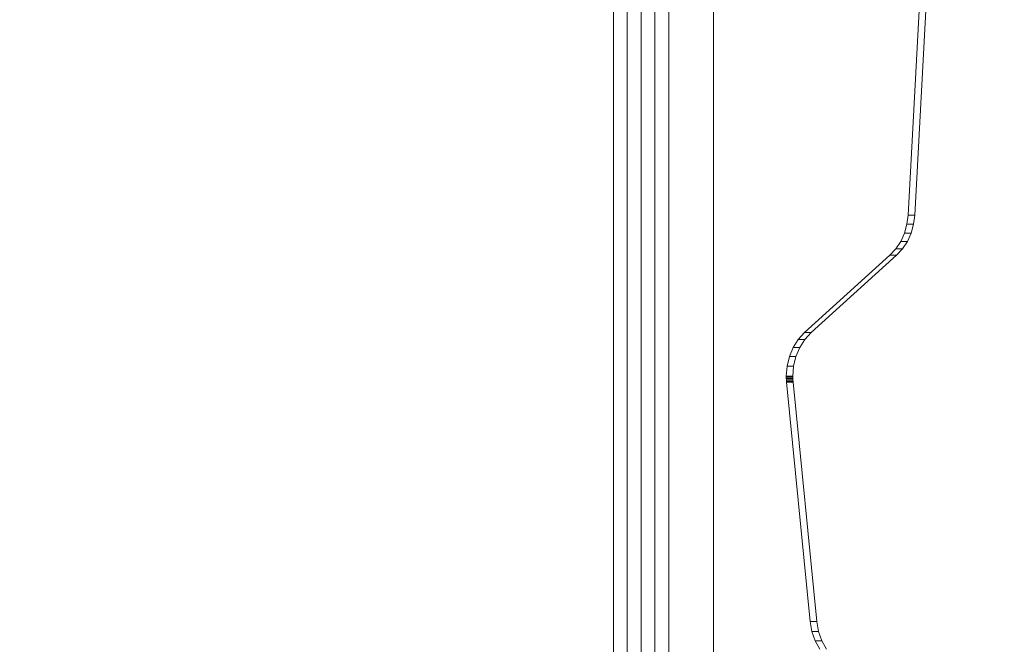
# Model space of a CAD drawing. Units: millimetres. Extents: x -551 to 10182, y -275 to 10151.
# Drawn here: x 3072 to 3695, y 5848 to 6243 of the extents above; entities that cross this region are included whole.
import ezdxf

# ---------------------------------------------------------------- set-up
doc = ezdxf.new("R2010")
doc.units = ezdxf.units.MM
doc.layers.add('Dimensions', color=7, linetype='Continuous')
doc.styles.get("Standard").update_dxf_attribs({"font": 'arial.ttf'})
doc.dimstyles.new('Leikkiset keinu', dxfattribs={"dimtxt": 150, "dimasz": 2.5, "dimexe": 0.06, "dimexo": 0.625, "dimtad": 0, "dimtih": 1, "dimtoh": 1, "dimdec": 0, "dimtxsty": 'Standard', "dimcen": 2.5, "dimadec": 0, "dimazin": 0, "dimtfac": 1, "dimtmove": 0, "dimatfit": 3, "dimfxl": 1, "dimarcsym": 0})

# ---------------------------------------------------------------- blocks, each defined once
blk = doc.blocks.new('*D943')
at = {"layer": 'Defpoints', "color": 0}
for p in [(10181.57, 5904.64), (1011.04, 1939.74), (10181.57, -176.52)]:
    blk.add_point(p, dxfattribs=at)
at = {"layer": 'Dimensions', "color": 0, "lineweight": -2}
for p, q in [((10181.57, 5904.02), (10181.57, -176.58)), ((1011.04, 1838.12), (1011.04, -176.58)), ((1013.54, -176.52), (5367.25, -176.52)), ((10179.07, -176.52), (5815.35, -176.52))]:
    blk.add_line(p, q, dxfattribs=at)
at = {"layer": 'Dimensions', "color": 0}
for points in [[(1013.54, -176.1), (1013.54, -176.93), (1011.04, -176.52)], [(10179.07, -176.93), (10179.07, -176.1), (10181.57, -176.52)]]:
    blk.add_solid(points, dxfattribs=at)
at = {"layer": 'Dimensions', "color": 0, "insert": (5591.3, -176.52), "char_height": 150, "attachment_point": 5}
blk.add_mtext('9170', dxfattribs=at)

msp = doc.modelspace()

# ---------------------------------------------------------------- linework, layer by layer
at = {"linetype": 'ByBlock', "lineweight": 13}
for p, q in [((3634.06, 6119.51), (3658.73, 6583.7)), ((3658.73, 6583.7), (3634.06, 6119.51)), ((3662.93, 6583.7), (3638.26, 6119.51)), ((3638.26, 6119.51), (3662.93, 6583.7)), ((3447.49, 6497.56), (3447.49, 5677.56)), ((3447.49, 6497.56), (3447.49, 5677.56)), ((3447.49, 6497.56), (3447.49, 5677.56)), ((3456.24, 6497.56), (3456.24, 5677.56)), ((3456.24, 6497.56), (3456.24, 5677.56)), ((3456.24, 6497.56), (3456.24, 5677.56)), ((3464.99, 6497.56), (3464.99, 5677.56)), ((3464.99, 6497.56), (3464.99, 5677.56)), ((3464.99, 6497.56), (3464.99, 5677.56)), ((3473.74, 6497.56), (3473.74, 5677.56)), ((3473.74, 6497.56), (3473.74, 5677.56)), ((3473.74, 6497.56), (3473.74, 5677.56)), ((3482.49, 5677.56), (3482.49, 6497.56)), ((3482.49, 5677.56), (3482.49, 6497.56)), ((3482.49, 5677.56), (3482.49, 6497.56)), ((3510.82, 5677.41), (3510.82, 6497.41)), ((3633.31, 6113.66), (3634.06, 6119.51)), ((3634.06, 6119.51), (3633.31, 6113.66)), ((3634.06, 6119.51), (3638.26, 6119.51)), ((3638.26, 6119.51), (3634.06, 6119.51)), ((3638.26, 6119.51), (3637.51, 6113.66)), ((3637.51, 6113.66), (3638.26, 6119.51)), ((3631.73, 6108.05), (3633.31, 6113.66)), ((3633.31, 6113.66), (3631.73, 6108.05)), ((3633.31, 6113.66), (3637.51, 6113.66)), ((3637.51, 6113.66), (3633.31, 6113.66)), ((3637.51, 6113.66), (3635.93, 6108.05)), ((3635.93, 6108.05), (3637.51, 6113.66)), ((3629.36, 6102.82), (3631.73, 6108.05)), ((3631.73, 6108.05), (3629.36, 6102.82)), ((3635.93, 6108.05), (3631.73, 6108.05)), ((3631.73, 6108.05), (3635.93, 6108.05)), ((3635.93, 6108.05), (3633.56, 6102.82)), ((3633.56, 6102.82), (3635.93, 6108.05)), ((3626.25, 6098.13), (3629.36, 6102.82)), ((3629.36, 6102.82), (3626.25, 6098.13)), ((3629.36, 6102.82), (3633.56, 6102.82)), ((3633.56, 6102.82), (3629.36, 6102.82)), ((3633.56, 6102.82), (3630.45, 6098.13)), ((3630.45, 6098.13), (3633.56, 6102.82)), ((3622.51, 6094.11), (3626.25, 6098.13)), ((3626.25, 6098.13), (3622.51, 6094.11)), ((3630.45, 6098.13), (3626.25, 6098.13)), ((3626.25, 6098.13), (3630.45, 6098.13)), ((3630.45, 6098.13), (3626.71, 6094.11)), ((3626.71, 6094.11), (3630.45, 6098.13)), ((3568.48, 6045.19), (3622.51, 6094.11)), ((3622.51, 6094.11), (3568.48, 6045.19)), ((3626.71, 6094.11), (3572.68, 6045.19)), ((3572.68, 6045.19), (3626.71, 6094.11)), ((3622.51, 6094.11), (3626.71, 6094.11)), ((3626.71, 6094.11), (3622.51, 6094.11)), ((3564.49, 6040.85), (3568.48, 6045.19)), ((3568.48, 6045.19), (3564.49, 6040.85)), ((3568.48, 6045.19), (3572.68, 6045.19)), ((3572.68, 6045.19), (3568.48, 6045.19)), ((3572.68, 6045.19), (3568.69, 6040.85)), ((3568.69, 6040.85), (3572.68, 6045.19)), ((3561.25, 6035.74), (3564.49, 6040.85)), ((3564.49, 6040.85), (3561.25, 6035.74)), ((3564.49, 6040.85), (3568.69, 6040.85)), ((3568.69, 6040.85), (3564.49, 6040.85)), ((3568.69, 6040.85), (3565.45, 6035.74)), ((3565.45, 6035.74), (3568.69, 6040.85)), ((3558.85, 6030.05), (3561.25, 6035.74)), ((3561.25, 6035.74), (3558.85, 6030.05)), ((3565.45, 6035.74), (3561.25, 6035.74)), ((3565.45, 6035.74), (3563.05, 6030.05)), ((3563.05, 6030.05), (3565.45, 6035.74)), ((3557.37, 6023.95), (3558.85, 6030.05)), ((3558.85, 6030.05), (3557.37, 6023.95)), ((3563.05, 6030.05), (3558.85, 6030.05)), ((3563.05, 6030.05), (3561.57, 6023.95)), ((3561.57, 6023.95), (3563.05, 6030.05)), ((3556.88, 6017.65), (3557.37, 6023.95)), ((3557.37, 6023.95), (3556.88, 6017.65)), ((3561.57, 6023.95), (3557.37, 6023.95)), ((3561.57, 6023.95), (3561.08, 6017.65)), ((3561.08, 6017.65), (3561.57, 6023.95)), ((3561.08, 6017.65), (3556.88, 6017.65)), ((3556.88, 6017.65), (3561.08, 6017.65)), ((3556.89, 6016.86), (3556.88, 6017.65)), ((3556.88, 6017.65), (3556.89, 6016.86)), ((3556.89, 6016.86), (3561.09, 6016.86)), ((3556.91, 6016.06), (3556.89, 6016.86)), ((3556.89, 6016.86), (3556.91, 6016.06)), ((3556.91, 6016.06), (3561.11, 6016.06)), ((3556.95, 6015.27), (3556.91, 6016.06)), ((3556.91, 6016.06), (3556.95, 6015.27)), ((3556.95, 6015.27), (3561.15, 6015.27)), ((3557, 6014.49), (3556.95, 6015.27)), ((3556.95, 6015.27), (3557, 6014.49)), ((3557.07, 6013.7), (3557, 6014.49)), ((3557, 6014.49), (3561.2, 6014.49)), ((3557, 6014.49), (3557.07, 6013.7)), ((3557.07, 6013.7), (3561.27, 6013.7)), ((3571.96, 5862.3), (3557.07, 6013.7)), ((3561.27, 6013.7), (3557.07, 6013.7)), ((3557.07, 6013.7), (3571.96, 5862.3)), ((3561.08, 6017.65), (3561.09, 6016.86)), ((3561.09, 6016.86), (3561.08, 6017.65)), ((3561.09, 6016.86), (3561.11, 6016.06)), ((3561.11, 6016.06), (3561.09, 6016.86)), ((3561.11, 6016.06), (3561.15, 6015.27)), ((3561.15, 6015.27), (3561.11, 6016.06)), ((3561.15, 6015.27), (3561.2, 6014.49)), ((3561.2, 6014.49), (3561.15, 6015.27)), ((3561.2, 6014.49), (3561.27, 6013.7)), ((3561.27, 6013.7), (3561.2, 6014.49)), ((3561.27, 6013.7), (3576.16, 5862.3)), ((3576.16, 5862.3), (3561.27, 6013.7)), ((3573.07, 5856.09), (3571.96, 5862.3)), ((3571.96, 5862.3), (3576.16, 5862.3)), ((3576.16, 5862.3), (3571.96, 5862.3)), ((3571.96, 5862.3), (3573.07, 5856.09)), ((3576.16, 5862.3), (3577.27, 5856.09)), ((3577.27, 5856.09), (3576.16, 5862.3)), ((3573.07, 5856.09), (3577.27, 5856.09)), ((3575.13, 5850.22), (3573.07, 5856.09)), ((3573.07, 5856.09), (3575.13, 5850.22)), ((3577.27, 5856.09), (3579.33, 5850.22)), ((3579.33, 5850.22), (3577.27, 5856.09)), ((3578.08, 5844.87), (3575.13, 5850.22)), ((3575.13, 5850.22), (3579.33, 5850.22)), ((3575.13, 5850.22), (3578.08, 5844.87)), ((3579.33, 5850.22), (3582.28, 5844.87)), ((3582.28, 5844.87), (3579.33, 5850.22))]:
    msp.add_line(p, q, dxfattribs=at)

# ---------------------------------------------------------------- dimensions: what is measured, and where the dimension line sits
at = {"layer": 'Dimensions'}
dim = msp.add_linear_dim(base=(10181.57, -176.52), p1=(1011.04, 1939.74), p2=(10181.57, 5904.64), text='9170', dimstyle='Leikkiset keinu', override={"dimdec": 0, "dimtol": 0, "dimlim": 0, "dimtm": 0}, dxfattribs=at)
dim.commit()
dim.dimension.update_dxf_attribs({"geometry": '*D943', "text_midpoint": (5591.3, -176.52), "dimtype": 160})

doc.saveas('drawing.dxf')
